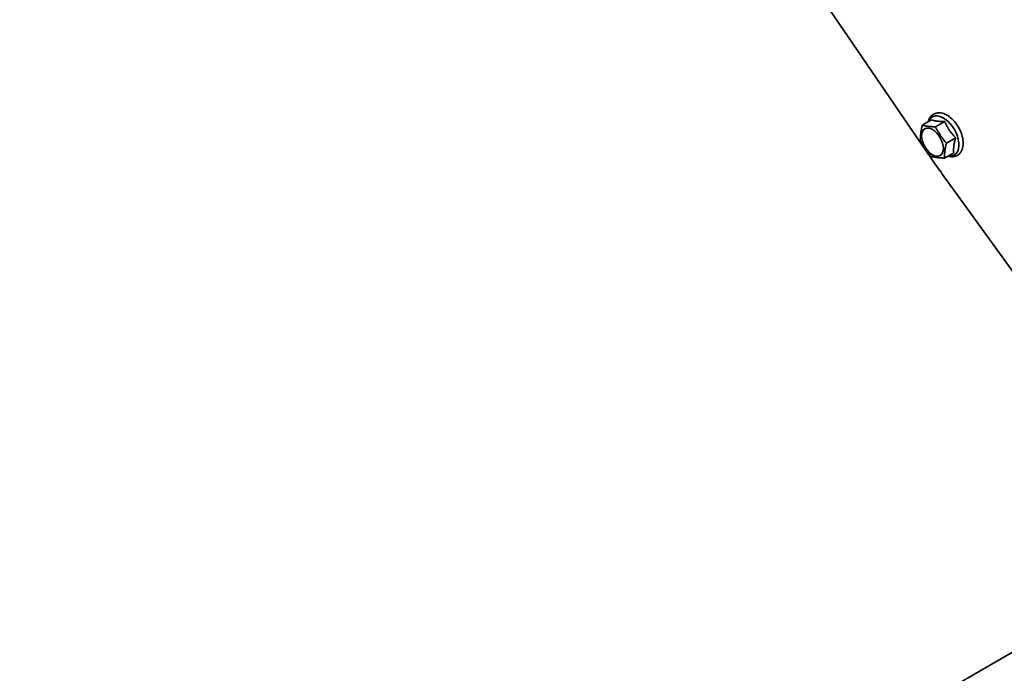
# Model space of a CAD drawing. Units: millimetres. Extents: x -15802 to 33186, y -9429 to 2075.
# Drawn here: x 1007 to 1193, y 451 to 574 of the extents above; entities that cross this region are included whole.
import ezdxf

# ---------------------------------------------------------------- set-up
doc = ezdxf.new("R2010")
doc.units = ezdxf.units.MM
doc.header["$LTSCALE"] = 5
doc.layers.add('Visible Edges(ISO)', color=7, linetype='Continuous', lineweight=35)
doc.layers.add('Visible Tangent Edges(ISO)', color=7, linetype='Continuous', lineweight=35)

msp = doc.modelspace()

# ---------------------------------------------------------------- linework, layer by layer
at = {"layer": 'Visible Edges(ISO)'}
for p, q in [((1180.1457, 546.8881), (1112.754, 645.5306)), ((1179.329, 555.4305), (1177.563, 554.4109)), ((1181.7927, 555.1465), (1180.0267, 554.1269)), ((1183.8783, 552.0478), (1182.1123, 551.0282)), ((1183.5002, 549.2332), (1181.7342, 548.2136)), ((1207.6145, 508.7883), (1182.0593, 544.1644)), ((1006.9623, 346.4439), (1217.3806, 467.929))]:
    msp.add_line(p, q, dxfattribs=at)
msp.add_ellipse((1179.4917, 551.2217), major_axis=(1.4625, -2.5331), ratio=0.57735027, dxfattribs=at)
msp.add_ellipse((1212.4378, 576.8202), major_axis=(-37.5, 64.9519), ratio=0.57735027, start_param=1.70151368, end_param=1.74624843, dxfattribs=at)
msp.add_open_spline([(1178.6625, 555.0458), (1178.6811, 555.1261), (1178.7027, 555.2049), (1178.8387, 555.6293), (1179.0152, 555.9454), (1179.4646, 556.4092), (1179.7171, 556.5729), (1180.2642, 556.7686), (1180.5553, 556.804), (1181.1825, 556.7645), (1181.5196, 556.6738), (1182.2174, 556.3664), (1182.5771, 556.1353), (1183.2618, 555.5634), (1183.5862, 555.2207), (1184.1655, 554.4648), (1184.421, 554.0524), (1184.8423, 553.1948), (1185.0082, 552.7499), (1185.2336, 551.8633), (1185.2924, 551.4218), (1185.2852, 550.5809), (1185.2193, 550.1807), (1184.9514, 549.4923), (1184.759, 549.1966), (1184.2888, 548.7743), (1184.0303, 548.6313), (1183.4727, 548.4702), (1183.1755, 548.4521), (1182.7155, 548.5065), (1182.5516, 548.542), (1182.3888, 548.5916)], degree=3, knots=[0.61213135, 0.61213135, 0.61213135, 0.61213135, 0.68324994, 0.68324994, 1.00305047, 1.00305047, 1.27079125, 1.27079125, 1.53240072, 1.53240072, 1.83341024, 1.83341024, 2.17121685, 2.17121685, 2.51356223, 2.51356223, 2.8525016, 2.8525016, 3.1908482, 3.1908482, 3.5320305, 3.5320305, 3.87387574, 3.87387574, 4.1862916, 4.1862916, 4.44940575, 4.44940575, 4.71464825, 4.71464825, 4.86151256, 4.86151256, 4.86151256, 4.86151256], dxfattribs=at)
for points, weights in [([(1179.329, 555.4305), (1180.2515, 555.1099), (1181.7927, 555.1465)], [1.05723361199, 1.22078822095, 1.05723361199]), ([(1181.7927, 555.1465), (1182.5261, 553.4185), (1183.8783, 552.0478)], [1.05723361199, 1.22078822095, 1.05723361199]), ([(1177.1849, 551.5964), (1177.1961, 552.901), (1177.563, 554.4109)], [1, 1.15470053838, 1]), ([(1177.563, 554.4109), (1178.617, 554.1663), (1180.0267, 554.1269)], [1, 1.15470053838, 1]), ([(1180.0267, 554.1269), (1180.8917, 552.4749), (1182.1123, 551.0282)], [1, 1.15470053838, 1]), ([(1179.2705, 548.4977), (1178.0499, 549.9444), (1177.1849, 551.5964)], [1, 1.15470053838, 1]), ([(1182.1123, 551.0282), (1181.7454, 549.5183), (1181.7342, 548.2136)], [1, 1.15470053838, 1]), ([(1183.8783, 552.0478), (1183.3799, 550.4619), (1183.5002, 549.2332)], [1.05723361199, 1.22078822095, 1.05723361199]), ([(1181.7342, 548.2136), (1180.3245, 548.253), (1179.2705, 548.4977)], [1, 1.15470053838, 1])]:
    msp.add_rational_spline(points, weights, degree=2, dxfattribs=at)
at = {"layer": 'Visible Tangent Edges(ISO)'}
msp.add_ellipse((1181.5467, 552.4082), major_axis=(-2.0768, 3.5971), ratio=0.57735027, start_param=2.68403661, end_param=6.74074135, dxfattribs=at)

doc.saveas('drawing.dxf')
